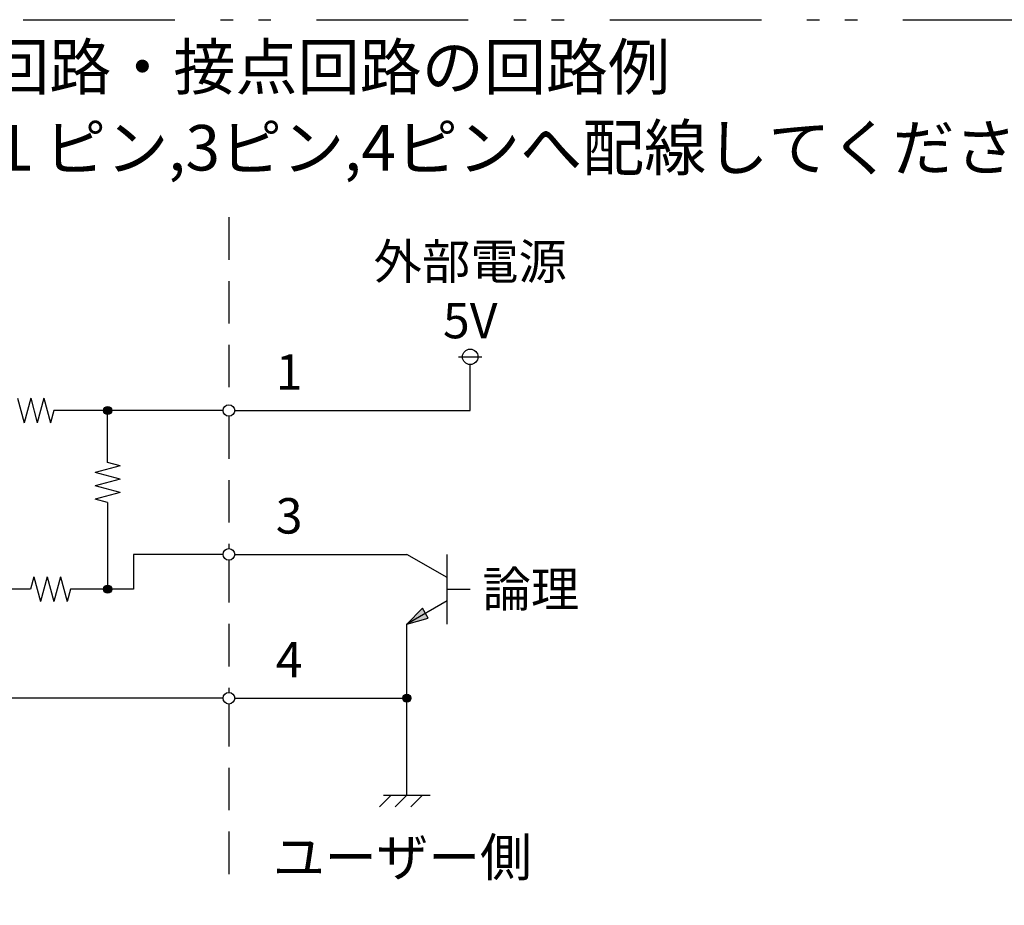
# Model space of a CAD drawing. Extents: x 35 to 847, y 9 to 577.
# Drawn here: x 427 to 525, y 59 to 146 of the extents above; entities that cross this region are included whole.
import ezdxf

# ---------------------------------------------------------------- set-up
doc = ezdxf.new("R2010")
doc.units = 0
doc.header["$LTSCALE"] = 0.5
doc.linetypes.add('HIDDEN', pattern=[12.6, 8.4, -4.2])
doc.linetypes.add('PHANTOM', pattern=[58, 30, -9, 2.5, -5, 2.5, -9])
doc.layers.get('0').update_dxf_attribs({"linetype": 'CONTINUOUS'})
for name, color, linetype in [('12', 6, 'CONTINUOUS'), ('3', 6, 'CONTINUOUS'), ('5', 151, 'CONTINUOUS'), ('6', 3, 'HIDDEN'), ('7', 254, 'PHANTOM')]:
    doc.layers.add(name, color=color, linetype=linetype)
doc.styles.get("Standard").update_dxf_attribs({"font": 'txt', "bigfont": 'bigfont'})

# ---------------------------------------------------------------- blocks, each defined once
blk = doc.blocks.new('*G40')
at = {"layer": '3', "color": 6, "linetype": 'CONTINUOUS', "char_height": 3.5, "attachment_point": 5}
for s, insert, width in [('{\\fＭＳ ゴシック;\\T0.750000;外部電源}', (471.914, 122.161), 22.76198), ('{\\fＭＳ ゴシック;\\T1.634660;5V}', (471.914, 116.328), 8.05245)]:
    blk.add_mtext(s, dxfattribs=dict(at, insert=insert, width=width))

msp = doc.modelspace()

# ---------------------------------------------------------------- hatches: boundary and pattern name
at = {"layer": '3', "linetype": 'CONTINUOUS'}
h = msp.add_hatch(color=6, dxfattribs=at)
edge = h.paths.add_edge_path(flags=0)
edge.add_arc((436.058, 107.439), 0.399, 0, 360)
h = msp.add_hatch(color=6, dxfattribs=at)
edge = h.paths.add_edge_path(flags=0)
edge.add_arc((436.058, 89.783), 0.399, 0, 360)
msp.add_hatch(color=6, dxfattribs=at).paths.add_polyline_path([(465.646, 86.342), (467.77, 86.911), (467.201, 87.897)], flags=0)
h = msp.add_hatch(color=6, dxfattribs=at)
edge = h.paths.add_edge_path(flags=0)
edge.add_arc((465.646, 79.009), 0.399, 0, 360)

# ---------------------------------------------------------------- linework, layer by layer
at = {"layer": '3', "color": 6, "linetype": 'CONTINUOUS'}
for p, q in [((470.767, 112.744), (473.061, 112.744)), ((471.914, 107.439), (471.914, 111.98)), ((427.131, 108.667), (427.789, 106.211)), ((428.447, 108.667), (427.789, 106.211)), ((428.447, 108.667), (429.105, 106.211)), ((429.763, 108.667), (429.105, 106.211)), ((429.763, 108.667), (430.421, 106.211)), ((430.75, 107.439), (430.421, 106.211)), ((447.475, 107.439), (430.75, 107.439)), ((436.058, 102.306), (436.058, 107.439)), ((448.622, 107.439), (471.914, 107.439)), ((437.286, 101.977), (436.058, 102.306)), ((437.286, 101.977), (434.83, 101.319)), ((437.286, 100.661), (434.83, 101.319)), ((437.286, 100.661), (434.83, 100.003)), ((437.286, 99.345), (434.83, 100.003)), ((437.286, 99.345), (434.83, 98.687)), ((436.058, 98.358), (434.83, 98.687)), ((436.058, 98.358), (436.058, 89.783)), ((447.475, 93.224), (438.607, 93.224)), ((438.607, 93.224), (438.607, 89.783)), ((448.622, 93.224), (465.646, 93.224)), ((469.62, 90.93), (465.646, 93.224)), ((469.62, 86.342), (469.62, 93.224)), ((428.767, 91.011), (428.438, 89.783)), ((428.767, 91.011), (429.425, 88.555)), ((430.083, 91.011), (429.425, 88.555)), ((430.083, 91.011), (430.741, 88.555)), ((431.399, 91.011), (430.741, 88.555)), ((431.399, 91.011), (432.057, 88.555)), ((428.438, 89.783), (423.438, 89.783)), ((432.386, 89.783), (432.057, 88.555)), ((438.607, 89.783), (432.386, 89.783)), ((469.62, 89.783), (471.914, 89.783)), ((469.62, 88.636), (465.646, 86.342)), ((465.646, 86.342), (467.201, 87.897)), ((467.77, 86.911), (467.201, 87.897)), ((465.646, 86.342), (467.77, 86.911)), ((465.646, 69.421), (465.646, 86.342)), ((447.475, 79.009), (417.17, 79.009)), ((448.622, 79.009), (465.646, 79.009)), ((462.954, 68.274), (464.101, 69.421)), ((463.353, 69.421), (467.94, 69.421)), ((464.5, 68.274), (465.646, 69.421)), ((466.045, 68.274), (467.192, 69.421))]:
    msp.add_line(p, q, dxfattribs=at)
for centre, radius in [((471.914, 112.744), 0.765), ((436.058, 107.439), 0.399), ((448.049, 107.439), 0.573), ((448.049, 93.224), 0.573), ((436.058, 89.783), 0.399), ((448.049, 79.009), 0.573), ((465.646, 79.009), 0.399)]:
    msp.add_circle(centre, radius, dxfattribs=at)
at = {"layer": '6', "color": 3, "linetype": 'HIDDEN'}
for p, q in [((448.049, 126.53), (448.049, 108.013)), ((448.049, 106.866), (448.049, 93.798)), ((448.049, 92.651), (448.049, 79.583)), ((448.049, 78.436), (448.049, 59.918))]:
    msp.add_line(p, q, dxfattribs=at)
at = {"layer": '7', "color": 254, "linetype": 'PHANTOM'}
msp.add_lwpolyline([(340.711, 146.058), (665.491, 146.058), (665.491, 40.514), (340.711, 40.514), (340.711, 146.058)], dxfattribs=at)

# ---------------------------------------------------------------- block references
msp.add_blockref('*G40', (0, 0))

# ---------------------------------------------------------------- texts
at = {"layer": '12', "color": 6, "linetype": 'CONTINUOUS', "insert": (465.207, 63.292), "char_height": 3.75, "width": 30.20606, "attachment_point": 5}
msp.add_mtext('{\\fＭＳ ゴシック;\\T0.750000;ユーザー側}', dxfattribs=at)
at = {"layer": '3', "color": 6, "linetype": 'CONTINUOUS', "char_height": 3.5}
for s, insert, width, attachment_point in [('{\\fＭＳ ゴシック;1}', (452.681, 112.994), 1.33693, 1), ('{\\fＭＳ ゴシック;3}', (452.681, 98.779), 2.56949, 1), ('{\\fＭＳ ゴシック;\\T0.750000;論理}', (477.914, 89.783), 11.42914, 5), ('{\\fＭＳ ゴシック;4}', (452.681, 84.564), 2.79811, 1)]:
    msp.add_mtext(s, dxfattribs=dict(at, insert=insert, width=width, attachment_point=attachment_point))
at = {"layer": '5', "color": 151, "linetype": 'CONTINUOUS', "char_height": 4.5, "attachment_point": 1}
for s, insert, width in [('{\\fＭＳ ゴシック;\\T0.750000;オープンコレクタ回路・接点回路の回路例}', (375.029, 143.641), 138.11506), ('{\\fＭＳ ゴシック;\\T0.750000;※EXT ON/OFFコネクタの１ピン,3ピン,4ピンへ配線してください。}', (351.883, 135.656), 205.85065)]:
    msp.add_mtext(s, dxfattribs=dict(at, insert=insert, width=width))

doc.saveas('drawing.dxf')
